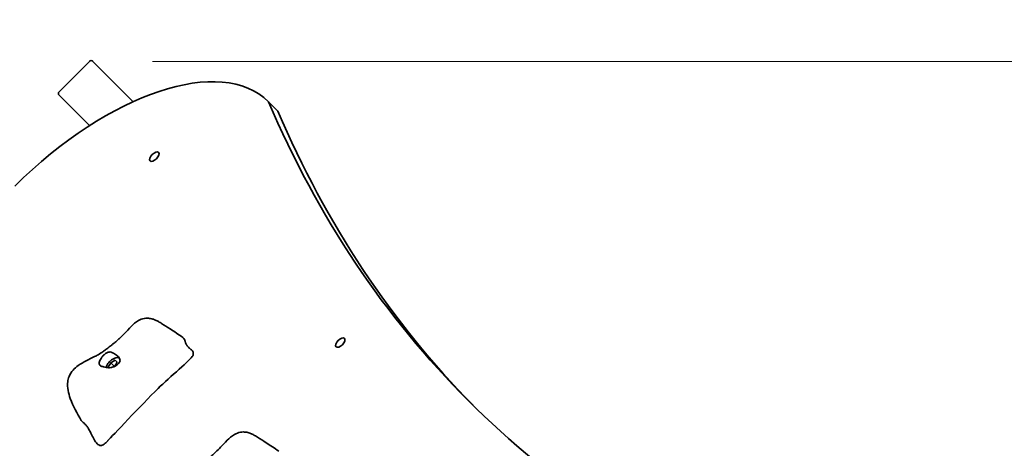
# Model space of a CAD drawing. Units: millimetres. Extents: x 7240 to 28473, y 2669 to 18153.
# Drawn here: x 16801 to 17625, y 16406 to 16765 of the extents above; entities that cross this region are included whole.
import ezdxf

# ---------------------------------------------------------------- set-up
doc = ezdxf.new("R2010")
doc.units = ezdxf.units.MM
doc.header["$LTSCALE"] = 100
doc.layers.add('Dimension (ISO)', color=161, linetype='Continuous', lineweight=18)
doc.layers.add('Visible (ISO)', color=7, linetype='Continuous', lineweight=35)
doc.styles.add('Label Text (ISO)', font='tahoma.ttf')
doc.dimstyles.new('Default (ISO)', dxfattribs={"dimscale": 100, "dimtxt": 3.5, "dimasz": 2.5, "dimexe": 1, "dimexo": 0.5, "dimgap": 0.762, "dimtad": 1, "dimtoh": 1, "dimrnd": 1e-08, "dimtxsty": 'Label Text (ISO)', "dimcen": 0.09, "dimdle": 10, "dimclrd": 256, "dimclre": 256, "dimclrt": 256, "dimadec": 0, "dimazin": 2, "dimtfac": 0.714286, "dimtmove": 0, "dimatfit": 3, "dimfxl": 0, "dimtolj": 1, "dimtzin": 0, "dimlwd": -1, "dimlwe": -1, "dimarcsym": 0})

# ---------------------------------------------------------------- blocks, each defined once
blk = doc.blocks.new('*D4')
at = {"layer": 'Defpoints', "color": 0, "transparency": 16777216}
for p in [(7689.69, 18123.49), (16892.79, 18122.19), (16274.24, 5054.02)]:
    blk.add_point(p, dxfattribs=at)
at = {"layer": 'Dimension (ISO)', "transparency": 16777216}
for p, q in [((16842.79, 18122.2), (7589.69, 18123.5)), ((7687.89, 5305.22), (7689.65, 17873.49)), ((16224.24, 5054.02), (7587.85, 5055.23))]:
    blk.add_line(p, q, dxfattribs=at)
for points in [[(7647.98, 17873.49), (7731.32, 17873.48), (7689.69, 18123.49)], [(7646.22, 5305.23), (7729.55, 5305.21), (7687.85, 5055.22)]]:
    blk.add_solid(points, dxfattribs=at)
at = {"layer": 'Dimension (ISO)', "transparency": 16777216, "insert": (7246.59, 11589.41), "char_height": 350, "attachment_point": 2, "rotation": 89.99196, "style": 'Label Text (ISO)'}
blk.add_mtext('\\A1;13068', dxfattribs=at)
blk = doc.blocks.new('*D6')
at = {"layer": 'Defpoints', "color": 0, "transparency": 16777216}
for p in [(16862.04, 16729.72), (28372.74, 16729.72), (17547.42, 6505.58)]:
    blk.add_point(p, dxfattribs=at)
at = {"layer": 'Dimension (ISO)', "transparency": 16777216}
for p, q in [((16912.04, 16729.72), (28472.74, 16729.72)), ((28372.74, 6755.58), (28372.74, 16479.72)), ((17597.42, 6505.58), (28472.74, 6505.58))]:
    blk.add_line(p, q, dxfattribs=at)
for points in [[(28331.07, 16479.72), (28414.4, 16479.72), (28372.74, 16729.72)], [(28331.07, 6755.58), (28414.4, 6755.58), (28372.74, 6505.58)]]:
    blk.add_solid(points, dxfattribs=at)
at = {"layer": 'Dimension (ISO)', "transparency": 16777216, "insert": (27931.96, 11617.94), "char_height": 350, "attachment_point": 2, "rotation": 90, "style": 'Label Text (ISO)'}
blk.add_mtext('\\A1;10224', dxfattribs=at)
blk = doc.blocks.new('70401_Zestaw-zabawowy-Olesnica')
at = {"layer": 'Visible (ISO)'}
for p, q in [((-3644.12, 5310.42), (-3669.58, 5284.97)), ((-3669.58, 5284.97), (-3644.12, 5310.42)), ((-3607.56, 5276.68), (-3641.29, 5310.42)), ((-3644.08, 5256.64), (-3669.58, 5282.14)), ((-3494.42, 5276.68), (-3486.46, 5268.72)), ((-3628.37, 5054.69), (-3626.36, 5058.34)), ((-3626.36, 5058.34), (-3622.71, 5060.35)), ((-3626.36, 5058.34), (-3623.25, 5055.23)), ((-3621.08, 5058.72), (-3622.92, 5055.39)), ((-3622.71, 5060.35), (-3621.08, 5058.72)), ((-3627.8, 5054.13), (-3628.37, 5054.69))]:
    blk.add_line(p, q, dxfattribs=at)
for centre, start, end in [((-3642.71, 5309.01), 45, 135), ((-3642.71, 5309.01), 45, 135), ((-3668.16, 5283.55), 135, 225), ((-3668.16, 5283.55), 135, 225)]:
    blk.add_arc(centre, 2, start, end, dxfattribs=at)
for centre, major_axis, start_param, end_param in [((-3635.84, 5135.26), (141.42, 141.42), 0, 1.570796), ((-1205.93, 7147.98), (-2121.32, -2121.32), 6.085228, 6.481142), ((-1197.97, 7140.02), (-2121.32, -2121.32), 6.085228, 6.279433)]:
    blk.add_ellipse(centre, major_axis=major_axis, ratio=0.5, start_param=start_param, end_param=end_param, dxfattribs=at)
for centre in [(-3589.88, 5230.72), (-3434.31, 5075.16)]:
    blk.add_ellipse(centre, major_axis=(-3.54, -3.54), ratio=0.5, dxfattribs=at)
for points, knots in [([(-3650.93, 5009.98), (-3654.43, 5015.99), (-3657.83, 5022.07), (-3660.95, 5030.59), (-3661.62, 5032.85), (-3662.45, 5037.56), (-3662.61, 5040.04), (-3662.1, 5043.94), (-3661.74, 5045.39), (-3660.42, 5048.68), (-3659.26, 5050.51), (-3656.57, 5053.53), (-3655.09, 5054.8), (-3651.43, 5057.44), (-3649.16, 5058.73), (-3644.52, 5061.16), (-3642.1, 5062.31), (-3638.82, 5063.98), (-3637.87, 5064.47), (-3635.47, 5065.8), (-3634.14, 5066.62), (-3632.02, 5068.08), (-3631.09, 5068.77), (-3629.28, 5070.19), (-3628.45, 5070.86), (-3626.74, 5072.23), (-3625.84, 5072.95), (-3624.27, 5074.16), (-3623.57, 5074.69), (-3622.34, 5075.68), (-3621.79, 5076.15), (-3620.41, 5077.33), (-3619.64, 5078.02), (-3617.4, 5080.12), (-3616.08, 5081.45), (-3613.07, 5084.62), (-3611.29, 5086.64), (-3607.48, 5090.44), (-3605.48, 5092.23), (-3601.61, 5094.41), (-3599.98, 5095.07), (-3597.38, 5095.52), (-3596.54, 5095.59), (-3594.48, 5095.57), (-3593.22, 5095.4), (-3590.96, 5094.83), (-3589.92, 5094.45), (-3587.99, 5093.62), (-3587.1, 5093.15), (-3585.45, 5092.21), (-3584.67, 5091.73), (-3581.56, 5089.8), (-3579.21, 5088.27), (-3573.24, 5084.37), (-3569.62, 5081.98), (-3566.14, 5079.56)], [0, 0, 0, 0, 2.239533, 2.239533, 3.028855, 3.028855, 3.847269, 3.847269, 4.327058, 4.327058, 4.984151, 4.984151, 5.567863, 5.567863, 6.345658, 6.345658, 7.14052, 7.14052, 7.468748, 7.468748, 8.022335, 8.022335, 8.503081, 8.503081, 8.849842, 8.849842, 9.182054, 9.182054, 9.452569, 9.452569, 9.714798, 9.714798, 10.15112, 10.15112, 11.076227, 11.076227, 12.219288, 12.219288, 13.20488, 13.20488, 13.78666, 13.78666, 14.047652, 14.047652, 14.418969, 14.418969, 14.749154, 14.749154, 15.087, 15.087, 15.452329, 15.452329, 16.547868, 16.547868, 17.999474, 17.999474, 17.999474, 17.999474]), ([(-3557.44, 5066.35), (-3557.4, 5066.45), (-3557.38, 5066.55), (-3557.36, 5066.65), (-3557.33, 5066.84), (-3557.35, 5067.04), (-3557.4, 5067.23), (-3557.45, 5067.43), (-3557.54, 5067.63), (-3557.66, 5067.83), (-3557.83, 5068.1), (-3558.05, 5068.37), (-3558.32, 5068.65), (-3558.6, 5068.93), (-3558.91, 5069.21), (-3559.25, 5069.5), (-3559.59, 5069.8), (-3559.95, 5070.1), (-3560.32, 5070.42), (-3560.68, 5070.73), (-3561.04, 5071.06), (-3561.39, 5071.4), (-3561.73, 5071.74), (-3562.05, 5072.1), (-3562.34, 5072.47), (-3562.63, 5072.84), (-3562.89, 5073.23), (-3563.11, 5073.62), (-3563.27, 5073.92), (-3563.41, 5074.22), (-3563.54, 5074.53), (-3563.67, 5074.84), (-3563.78, 5075.15), (-3563.88, 5075.46), (-3563.98, 5075.77), (-3564.08, 5076.08), (-3564.17, 5076.38), (-3564.27, 5076.69), (-3564.36, 5076.99), (-3564.47, 5077.28), (-3564.59, 5077.57), (-3564.71, 5077.85), (-3564.85, 5078.11), (-3565, 5078.38), (-3565.17, 5078.63), (-3565.37, 5078.86), (-3565.56, 5079.09), (-3565.79, 5079.3), (-3566.05, 5079.49), (-3566.08, 5079.52), (-3566.11, 5079.54), (-3566.14, 5079.56)], [0.0529858, 0.0529858, 0.0529858, 0.0529858, 0.0714286, 0.0714286, 0.0714286, 0.1071429, 0.1071429, 0.1071429, 0.1428571, 0.1428571, 0.1428571, 0.1904762, 0.1904762, 0.1904762, 0.2380952, 0.2380952, 0.2380952, 0.2857143, 0.2857143, 0.2857143, 0.3333333, 0.3333333, 0.3333333, 0.3809524, 0.3809524, 0.3809524, 0.4285714, 0.4285714, 0.4285714, 0.4642857, 0.4642857, 0.4642857, 0.5, 0.5, 0.5, 0.5357143, 0.5357143, 0.5357143, 0.5714286, 0.5714286, 0.5714286, 0.6071429, 0.6071429, 0.6071429, 0.6428571, 0.6428571, 0.6428571, 0.6785714, 0.6785714, 0.6785714, 0.6828988, 0.6828988, 0.6828988, 0.6828988]), ([(-3635.94, 5057.29), (-3635.97, 5057.62), (-3635.96, 5057.99), (-3635.81, 5058.92), (-3635.64, 5059.5), (-3635.14, 5060.71), (-3634.8, 5061.35), (-3633.94, 5062.69), (-3633.41, 5063.39), (-3632.18, 5064.76), (-3631.49, 5065.41), (-3630.01, 5066.51), (-3629.29, 5066.91), (-3628.07, 5067.28), (-3627.48, 5067.37), (-3626.16, 5067.23), (-3625.54, 5067.02), (-3623.84, 5066.23), (-3622.66, 5065.46), (-3621.04, 5064.24), (-3620.44, 5063.75), (-3619.48, 5062.75), (-3619.14, 5062.31), (-3618.64, 5061.3), (-3618.53, 5060.77), (-3618.56, 5060.23), (-3618.57, 5060.2), (-3618.57, 5060.16), (-3618.62, 5059.65), (-3618.79, 5059.18), (-3619.29, 5058.27), (-3619.63, 5057.84), (-3620.48, 5056.97), (-3621.01, 5056.55), (-3622.24, 5055.73), (-3622.96, 5055.34), (-3624.57, 5054.67), (-3625.46, 5054.41), (-3627.71, 5054.03), (-3628.92, 5054.12), (-3630.8, 5054.49), (-3631.57, 5054.72), (-3632.7, 5055.03), (-3633.18, 5055.16), (-3634.24, 5055.45), (-3634.65, 5055.59), (-3635.39, 5055.98), (-3635.7, 5056.31), (-3635.9, 5056.98), (-3635.92, 5057.13), (-3635.94, 5057.29)], [-3.589309, -3.589309, -3.589309, -3.589309, -3.363735, -3.363735, -3.069393, -3.069393, -2.761685, -2.761685, -2.416, -2.416, -2.035279, -2.035279, -1.649128, -1.649128, -1.385125, -1.385125, -1.132946, -1.132946, -0.680238, -0.680238, -0.435217, -0.435217, -0.235219, -0.235219, 0, 0, 0, 0.014703, 0.014703, 0.226456, 0.226456, 0.436319, 0.436319, 0.671296, 0.671296, 0.938052, 0.938052, 1.240175, 1.240175, 1.693128, 1.693128, 2.01676, 2.01676, 2.230672, 2.230672, 2.513053, 2.513053, 2.92776, 2.92776, 3.035343, 3.035343, 3.035343, 3.035343]), ([(-3557.44, 5066.35), (-3557.46, 5066.29), (-3557.48, 5066.2), (-3557.49, 5065.95), (-3557.49, 5065.78), (-3557.48, 5065.49), (-3557.47, 5065.4), (-3557.46, 5065.2), (-3557.45, 5065.09), (-3557.44, 5064.97)], [0, 0, 0, 0, 0.07631, 0.07631, 0.1553221, 0.1553221, 0.1899312, 0.1899312, 0.2261604, 0.2261604, 0.2261604, 0.2261604]), ([(-3619.14, 5062.25), (-3619.28, 5062.32), (-3619.42, 5062.38), (-3620.03, 5062.59), (-3620.54, 5062.65), (-3621.7, 5062.58), (-3622.36, 5062.42), (-3623.73, 5061.9), (-3624.44, 5061.52), (-3625.81, 5060.6), (-3626.47, 5060.07), (-3627.69, 5058.9), (-3628.25, 5058.26), (-3629.23, 5056.94), (-3629.64, 5056.25), (-3630.13, 5055.18), (-3630.28, 5054.8), (-3630.39, 5054.42)], [4.867509, 4.867509, 4.867509, 4.867509, 4.950508, 4.950508, 5.222299, 5.222299, 5.556576, 5.556576, 5.903924, 5.903924, 6.243859, 6.243859, 6.58058, 6.58058, 6.919257, 6.919257, 7.108926, 7.108926, 7.108926, 7.108926]), ([(-3557.44, 5064.97), (-3557.43, 5064.77), (-3557.5, 5064.52), (-3559.14, 5061), (-3577.09, 5046.25), (-3600.7, 5023.05), (-3625.71, 4996.22), (-3628.62, 4993.27), (-3628.77, 4993.12), (-3628.83, 4993.07)], [0.0518594, 0.0518594, 0.0518594, 0.0518594, 0.0860179, 0.0860179, 0.4376242, 0.4376242, 0.944527, 0.944527, 0.991156, 0.991156, 0.991156, 0.991156]), ([(-3628.88, 4993.02), (-3629.59, 4992.21), (-3630.26, 4991.54), (-3630.88, 4991.01), (-3631.5, 4990.47), (-3632.08, 4990.06), (-3632.63, 4989.77), (-3633.17, 4989.48), (-3633.67, 4989.3), (-3634.14, 4989.21), (-3634.62, 4989.13), (-3635.06, 4989.14), (-3635.47, 4989.23), (-3636.03, 4989.35), (-3636.54, 4989.61), (-3637.01, 4989.97), (-3637.49, 4990.33), (-3637.93, 4990.79), (-3638.36, 4991.32), (-3638.78, 4991.86), (-3639.18, 4992.46), (-3639.57, 4993.11), (-3639.95, 4993.75), (-3640.33, 4994.44), (-3640.7, 4995.15), (-3641.07, 4995.85), (-3641.43, 4996.57), (-3641.79, 4997.29), (-3642.15, 4998.01), (-3642.51, 4998.73), (-3642.87, 4999.43), (-3643.14, 4999.95), (-3643.41, 5000.47), (-3643.69, 5000.97), (-3643.96, 5001.46), (-3644.23, 5001.95), (-3644.51, 5002.41), (-3644.79, 5002.87), (-3645.06, 5003.32), (-3645.34, 5003.74), (-3645.62, 5004.16), (-3645.89, 5004.56), (-3646.17, 5004.93), (-3646.45, 5005.31), (-3646.72, 5005.66), (-3646.99, 5005.98), (-3647.27, 5006.31), (-3647.54, 5006.62), (-3647.8, 5006.9), (-3648.06, 5007.18), (-3648.32, 5007.44), (-3648.57, 5007.67), (-3648.82, 5007.91), (-3649.06, 5008.13), (-3649.29, 5008.33), (-3649.59, 5008.6), (-3649.87, 5008.84), (-3650.12, 5009.07), (-3650.36, 5009.29), (-3650.58, 5009.5), (-3650.74, 5009.7), (-3650.82, 5009.79), (-3650.88, 5009.88), (-3650.93, 5009.98)], [-0.9995987, -0.9995987, -0.9995987, -0.9995987, -0.9642857, -0.9642857, -0.9642857, -0.9285714, -0.9285714, -0.9285714, -0.8928571, -0.8928571, -0.8928571, -0.8571429, -0.8571429, -0.8571429, -0.8095238, -0.8095238, -0.8095238, -0.7619048, -0.7619048, -0.7619048, -0.7142857, -0.7142857, -0.7142857, -0.6666667, -0.6666667, -0.6666667, -0.6190476, -0.6190476, -0.6190476, -0.5714286, -0.5714286, -0.5714286, -0.5357143, -0.5357143, -0.5357143, -0.5, -0.5, -0.5, -0.4642857, -0.4642857, -0.4642857, -0.4285714, -0.4285714, -0.4285714, -0.3928571, -0.3928571, -0.3928571, -0.3571429, -0.3571429, -0.3571429, -0.3214286, -0.3214286, -0.3214286, -0.2857143, -0.2857143, -0.2857143, -0.2380952, -0.2380952, -0.2380952, -0.1904762, -0.1904762, -0.1904762, -0.169737, -0.169737, -0.169737, -0.169737]), ([(-3570.57, 4914.78), (-3574.06, 4920.8), (-3577.46, 4926.88), (-3580.59, 4935.39), (-3581.25, 4937.66), (-3582.09, 4942.37), (-3582.25, 4944.85), (-3581.74, 4948.75), (-3581.38, 4950.2), (-3580.06, 4953.49), (-3578.9, 4955.32), (-3576.21, 4958.34), (-3574.72, 4959.61), (-3571.06, 4962.25), (-3568.79, 4963.54), (-3564.15, 4965.97), (-3561.74, 4967.12), (-3558.45, 4968.79), (-3557.51, 4969.28), (-3555.11, 4970.61), (-3553.78, 4971.43), (-3551.65, 4972.89), (-3550.72, 4973.58), (-3548.92, 4975), (-3548.09, 4975.67), (-3546.38, 4977.04), (-3545.48, 4977.76), (-3543.9, 4978.97), (-3543.2, 4979.5), (-3541.98, 4980.49), (-3541.42, 4980.95), (-3540.05, 4982.14), (-3539.28, 4982.83), (-3537.03, 4984.93), (-3535.72, 4986.26), (-3532.71, 4989.43), (-3530.93, 4991.45), (-3527.11, 4995.24), (-3525.12, 4997.04), (-3521.25, 4999.21), (-3519.61, 4999.87), (-3517.02, 5000.33), (-3516.18, 5000.4), (-3514.12, 5000.38), (-3512.85, 5000.21), (-3510.59, 4999.63), (-3509.55, 4999.26), (-3507.63, 4998.42), (-3506.73, 4997.95), (-3505.08, 4997.01), (-3504.31, 4996.54), (-3501.2, 4994.61), (-3498.84, 4993.08), (-3492.87, 4989.18), (-3489.26, 4986.79), (-3485.78, 4984.37)], [0, 0, 0, 0, 2.239533, 2.239533, 3.028855, 3.028855, 3.847269, 3.847269, 4.327058, 4.327058, 4.984151, 4.984151, 5.567863, 5.567863, 6.345658, 6.345658, 7.14052, 7.14052, 7.468748, 7.468748, 8.022335, 8.022335, 8.503081, 8.503081, 8.849842, 8.849842, 9.182054, 9.182054, 9.452569, 9.452569, 9.714798, 9.714798, 10.15112, 10.15112, 11.076227, 11.076227, 12.219288, 12.219288, 13.20488, 13.20488, 13.78666, 13.78666, 14.047652, 14.047652, 14.418969, 14.418969, 14.749154, 14.749154, 15.087, 15.087, 15.452329, 15.452329, 16.547868, 16.547868, 17.999474, 17.999474, 17.999474, 17.999474]), ([(-3628.83, 4993.07), (-3628.84, 4993.06), (-3628.85, 4993.05), (-3628.86, 4993.04), (-3628.86, 4993.04), (-3628.87, 4993.03), (-3628.87, 4993.03), (-3628.88, 4993.02)], [0, 0, 0, 0, 0.003211465, 0.003211465, 0.004852845, 0.004852845, 0.006526232, 0.006526232, 0.006526232, 0.006526232])]:
    blk.add_open_spline(points, degree=3, knots=knots, dxfattribs=at)

msp = doc.modelspace()

# ---------------------------------------------------------------- block references
msp.add_blockref('70401_Zestaw-zabawowy-Olesnica', (20503.34, 11419.3))

# ---------------------------------------------------------------- dimensions: what is measured, and where the dimension line sits
at = {"layer": 'Dimension (ISO)'}
for base, p1, p2, angle, picture, middle in [((7689.69, 18123.49), (16274.24, 5054.02), (16892.79, 18122.19), 269.99196, '*D4', (7688.77, 11589.35)), ((28372.74, 16729.72), (17547.42, 6505.58), (16862.04, 16729.72), 90, '*D6', (28372.74, 11617.94))]:
    dim = msp.add_linear_dim(base=base, p1=p1, p2=p2, angle=angle, dimstyle='Default (ISO)', override={"dimtoh": 0, "dimdec": 0, "dimtp": 0, "dimtm": 0, "dimtdec": 2, "dimtofl": 0, "dimatfit": 1}, dxfattribs=at)
    dim.commit()
    dim.dimension.update_dxf_attribs({"geometry": picture, "text_midpoint": middle, "dimtype": 160})

doc.saveas('drawing.dxf')
